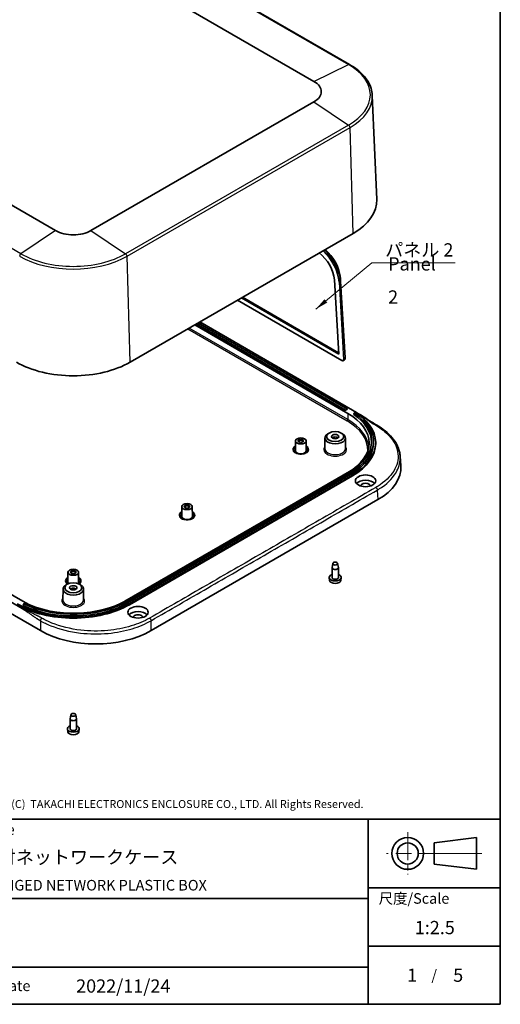
# Model space of a CAD drawing. Units: millimetres. Extents: x 36 to 5550, y 19 to 1004.
# Drawn here: x 787 to 1014, y 20 to 485 of the extents above; entities that cross this region are included whole.
import ezdxf
from ezdxf.enums import TextEntityAlignment as Align

# ---------------------------------------------------------------- set-up
doc = ezdxf.new("R2010")
doc.units = ezdxf.units.MM
doc.header["$LTSCALE"] = 2.5
doc.linetypes.add('CHAIN', pattern=[0.3543, 0.2362, -0.0295, 0.0591, -0.0295])
for name, color, linetype, lineweight in [('Border (ISO)', 7, 'Continuous', 35), ('Hatch (ISO)', 1, 'Continuous', 18), ('Symbol (ISO)', 7, 'Continuous', 18), ('Title (ISO)', 7, 'Continuous', 35), ('Visible (ISO)', 7, 'Continuous', 35), ('Visible Narrow (ISO)', 7, 'Continuous', 25)]:
    doc.layers.add(name, color=color, linetype=linetype, lineweight=lineweight)
doc.styles.add('Note Text (TK)', font='txt')
doc.styles.add('takachi1', font='txt', dxfattribs={"height": 2.5})
doc.styles.add('文字スタイル67', font='arial.ttf')
doc.dimstyles.new('Default - Method 1b (TK)$7', dxfattribs={"dimscale": 2.5, "dimtxt": 2.5, "dimasz": 2.5, "dimexe": 1, "dimexo": 1.5, "dimgap": 1, "dimtad": 1, "dimtoh": 1, "dimrnd": 1e-08, "dimdsep": 46, "dimtxsty": 'Note Text (TK)', "dimcen": 0.09, "dimdle": 5, "dimclrd": 100, "dimclre": 100, "dimclrt": 7, "dimadec": 1, "dimazin": 1, "dimtfac": 1, "dimtmove": 0, "dimatfit": 3, "dimfxl": 1, "dimtolj": 1, "dimlwd": -1, "dimlwe": -1, "dimarcsym": 0})

# ---------------------------------------------------------------- blocks, each defined once
blk = doc.blocks.new('図面枠 tk図枠')
at = {"layer": 'Border (ISO)'}
for p in [(405.5, 289), (14.5, 8)]:
    blk.add_line(p, (405.5, 8), dxfattribs=at)
blk = doc.blocks.new('表題欄 tk表題欄')
at = {"layer": 'Hatch (ISO)'}
h = blk.add_hatch(color=256, dxfattribs=at)
edge = h.paths.add_edge_path(flags=0)
edge.add_arc((95.58, 236.3), 0.596, 270, 360)
edge.add_line((96.17, 236.3), (96.17, 239.71))
edge.add_arc((95.58, 239.71), 0.596, 0, 90)
edge.add_line((95.58, 240.31), (79.14, 240.31))
edge.add_arc((79.14, 239.71), 0.596, 90, 180)
edge.add_line((78.54, 239.71), (78.54, 236.3))
edge.add_arc((79.14, 236.3), 0.596, 180, 270)
edge.add_line((79.14, 235.7), (95.58, 235.7))
edge = h.paths.add_edge_path()
edge.add_line((77.84, 239.96), (77.84, 236.05))
edge.add_arc((78.54, 236.05), 0.702, 180, 270)
edge.add_line((78.54, 235.35), (96.17, 235.35))
edge.add_arc((96.17, 236.05), 0.702, 270, 360)
edge.add_line((96.87, 236.05), (96.87, 239.96))
edge.add_arc((96.17, 239.96), 0.702, 0, 90)
edge.add_line((96.17, 240.66), (78.54, 240.66))
edge.add_arc((78.54, 239.96), 0.702, 90, 180)
for points in [[(79.07, 239.15), (79.07, 238.66), (79.92, 238.66), (79.92, 236.66), (80.51, 236.66), (80.51, 238.66), (81.36, 238.66), (81.36, 239.15)], [(85.68, 236.66), (84.94, 237.89), (84.42, 237.32), (84.42, 236.66), (83.9, 236.66), (83.9, 239.15), (84.42, 239.15), (84.42, 238.1), (85.39, 239.15), (86.11, 239.15), (85.32, 238.3), (86.3, 236.66)], [(92.09, 239.15), (92.09, 236.66), (92.61, 236.66), (92.61, 237.66), (93.77, 237.66), (93.77, 236.66), (94.29, 236.66), (94.29, 239.15), (93.77, 239.15), (93.77, 238.15), (92.61, 238.15), (92.61, 239.15)], [(94.84, 239.15), (94.84, 236.66), (95.36, 236.66), (95.36, 239.15)]]:
    blk.add_hatch(color=256, dxfattribs=at).paths.add_polyline_path(points)
h = blk.add_hatch(color=256, dxfattribs=at)
h.paths.add_polyline_path([(82.59, 237.71), (81.95, 237.71), (82.27, 238.58)], flags=0)
h.paths.add_polyline_path([(82.78, 237.2), (81.76, 237.2), (81.57, 236.66), (80.95, 236.66), (81.86, 239.15), (82.68, 239.15), (83.59, 236.66), (82.98, 236.66)])
h = blk.add_hatch(color=256, dxfattribs=at)
h.paths.add_polyline_path([(87.53, 237.71), (88.16, 237.71), (87.85, 238.58)], flags=0)
h.paths.add_polyline_path([(87.14, 236.66), (87.34, 237.2), (88.35, 237.2), (88.55, 236.66), (89.17, 236.66), (88.25, 239.15), (87.44, 239.15), (86.52, 236.66)])
h = blk.add_hatch(color=256, dxfattribs=at)
edge = h.paths.add_edge_path()
edge.add_arc((90.52, 237.9), 1.27, 38.5505, 336.582)
edge.add_line((91.69, 237.4), (91.17, 237.62))
edge.add_ellipse((90.52, 237.9), major_axis=(0, -0.8), ratio=0.867347, start_angle=128.5505, end_angle=426.582, ccw=False)
edge.add_line((91.09, 238.36), (91.52, 238.7))
at = {"layer": 'Title (ISO)'}
for p, q in [((74.71, 244.05), (255.71, 244.05)), ((74.71, 209.05), (74.71, 244.05)), ((149.71, 244.05), (149.71, 209.05)), ((230.71, 244.05), (230.71, 209.05)), ((255.71, 244.05), (255.71, 209.05)), ((243.21, 239.55), (251.21, 240.55)), ((251.21, 234.55), (251.21, 240.55)), ((243.21, 239.55), (243.21, 235.55)), ((243.21, 235.55), (251.21, 234.55)), ((230.71, 231.05), (255.71, 231.05)), ((74.71, 229.05), (230.71, 229.05)), ((99.71, 229.05), (99.71, 209.05)), ((124.71, 229.05), (124.71, 209.05)), ((230.71, 220.05), (255.71, 220.05)), ((149.71, 216.05), (230.71, 216.05)), ((255.71, 209.05), (74.71, 209.05))]:
    blk.add_line(p, q, dxfattribs=at)
at = {"layer": 'Title (ISO)', "color": 4, "linetype": 'CHAIN', "lineweight": 18, "ltscale": 8.88956}
blk.add_line((238.21, 241.55), (238.21, 233.55), dxfattribs=at)
at = {"layer": 'Title (ISO)', "color": 4, "linetype": 'CHAIN', "lineweight": 18, "ltscale": 20.001633}
blk.add_line((252.21, 237.55), (234.21, 237.55), dxfattribs=at)
at = {"layer": 'Title (ISO)'}
for radius in [3, 2]:
    blk.add_circle((238.21, 237.55), radius, dxfattribs=at)
at = {"layer": 'Title (ISO)', "color": 1, "char_height": 2, "line_spacing_factor": 1.5, "style": 'Note Text (TK)'}
for s, insert, attachment_point in [('\\fＭＳ Ｐゴシック|b0|i0;\\H2.0000;品名/Title', (151.71, 242.05), 4), ('\\fＭＳ Ｐゴシック|b0|i0;\\H2.0000;尺度/Scale', (232.71, 229.05), 4), ('\\fＭＳ Ｐゴシック|b0|i0;\\H2.0000;承認/Approved', (87.21, 227.05), 5), ('\\fＭＳ Ｐゴシック|b0|i0;\\H2.0000;検図/Checked', (112.21, 227.05), 5), ('\\fＭＳ Ｐゴシック|b0|i0;\\H2.0000;製図/Created', (137.21, 227.05), 5), ('\\fＭＳ Ｐゴシック|b0|i0;\\H2.0000;作成日/Date', (151.71, 212.55), 4)]:
    blk.add_mtext(s, dxfattribs=dict(at, insert=insert, attachment_point=attachment_point))
at = {"layer": 'Title (ISO)', "color": 7, "line_spacing_factor": 1.5, "style": 'Note Text (TK)'}
for s, insert, char_height, attachment_point in [('株式会社タカチ電機工業', (99.87, 238.05), 2.5, 4), ('\\fArial|b0|i0;\\H1.4986;TAKACHI ELECTRONICS ENCLOSURE CO., LTD.', (99.87, 232.05), 1.4986, 4), ('\\fＭＳ Ｐゴシック|b0|i0;\\H2.0000;/', (243.21, 214.55), 2, 5)]:
    blk.add_mtext(s, dxfattribs=dict(at, insert=insert, char_height=char_height, attachment_point=attachment_point))
at = {"layer": 'Title (ISO)', "color": 7}
for tag, p, height, style in [('<品名>_001', (157.34, 235.6), 2.5, 'Note Text (TK)'), ('<Title>_001', (157.25, 230.55), 2, '文字スタイル67'), ('<尺度>_001', (239.54, 222.3), 2.5, 'Note Text (TK)'), ('<ページ_No.>_001', (238.1, 213.3), 2.5, 'Note Text (TK)'), ('<総ページ数>_001', (246.8, 213.3), 2.5, 'Note Text (TK)'), ('作成日_001', (175.55, 211.26), 2.5, 'Note Text (TK)')]:
    blk.add_attdef(tag, p, '', height=height, dxfattribs=dict(at, style=style))
at = {"layer": 'Title (ISO)', "color": 7, "style": 'Note Text (TK)'}
blk.add_attdef('<承認>', text='', height=2.5, dxfattribs=at).set_placement((87.21, 217.05), align=Align.MIDDLE_CENTER)

msp = doc.modelspace()

# ---------------------------------------------------------------- linework, layer by layer
at = {"layer": 'Visible (ISO)'}
for p, q in [((942.5478, 463.8284), (770.0138, 563.441)), ((753.181, 555.4523), (925.715, 455.8397)), ((803.6684, 385.376), (631.1344, 484.9886)), ((953.2577, 449.2556), (955.3596, 400.1248)), ((925.715, 446.205), (820.3561, 385.376)), ((944.2412, 384.0696), (838.8823, 323.2406)), ((938.2263, 362.4842), (938.2009, 362.9269)), ((935.3791, 362.1621), (937.3952, 327.0556)), ((938.3096, 361.3102), (940.3887, 325.1071)), ((940.3887, 325.3563), (938.3098, 361.556)), ((937.3952, 327.0556), (891.4426, 353.5863)), ((891.9712, 353.8915), (937.359, 327.6869)), ((889.6084, 352.5274), (938.9293, 324.0519)), ((869.3586, 340.8361), (941.7664, 299.0315)), ((940.4582, 300.6033), (870.0657, 341.2444)), ((940.6461, 300.6301), (870.1829, 341.312)), ((871.0557, 341.8159), (941.5189, 301.134)), ((943.8877, 300.5829), (871.7628, 342.2242)), ((939.6079, 323.9971), (940.1455, 324.3292)), ((940.3936, 325.1735), (940.3887, 325.3563)), ((940.3887, 325.3563), (940.3887, 325.1071)), ((940.3887, 325.1071), (940.3932, 324.9364)), ((796.4753, 196.4684), (600.9216, 309.3714)), ((786.7153, 207.6147), (611.0351, 309.0436)), ((788.1828, 210.36), (615.083, 310.2992)), ((941.5189, 301.134), (940.5996, 300.6033)), ((943.8877, 300.5829), (945.8143, 299.4705)), ((944.576, 298.5307), (944.588, 298.9458)), ((945.3045, 299.5215), (944.6868, 299.1649)), ((932.9073, 289.7934), (932.3417, 289.4702)), ((938.6046, 289.7934), (939.1703, 289.4702)), ((916.9925, 286.0954), (916.9637, 281.6026)), ((921.9925, 286.0954), (922.0213, 281.6026)), ((930.9018, 287.4885), (930.8693, 282.4241)), ((940.6101, 287.4885), (940.6426, 282.4241)), ((953.851, 286.35), (953.8684, 285.5336)), ((954.8712, 284.8653), (954.8712, 285.2735)), ((966.4322, 278.7892), (966.7343, 274.2541)), ((941.7664, 271.189), (836.4075, 210.36)), ((942.5565, 271.5493), (837.1976, 210.7203)), ((837.8093, 210.3671), (943.1682, 271.1961)), ((943.1806, 270.3725), (837.8217, 209.5435)), ((838.5288, 209.1352), (943.8877, 269.9642)), ((943.8877, 269.556), (838.5288, 208.727)), ((955.9278, 258.3403), (848.7625, 196.4684)), ((863.2524, 255.0685), (863.2236, 250.5757)), ((868.2524, 255.0685), (868.2812, 250.5757)), ((934.6023, 228.1888), (934.2642, 226.3314)), ((936.9096, 228.1888), (937.2478, 226.3314)), ((809.5123, 224.0416), (809.4835, 219.5488)), ((814.5123, 224.0416), (814.5411, 219.5488)), ((934.256, 221.5868), (934.256, 226.2408)), ((937.256, 221.5868), (937.256, 226.2408)), ((933.1042, 220.1564), (932.9613, 221.4868)), ((938.4078, 220.1564), (938.5506, 221.4868)), ((807.1581, 216.045), (807.1256, 210.9807)), ((809.1636, 218.3499), (808.598, 218.0268)), ((814.8609, 218.3499), (815.4266, 218.0268)), ((816.8664, 216.045), (816.8989, 210.9807)), ((789.1589, 209.3708), (788.5412, 209.0142)), ((788.4115, 208.3692), (788.4246, 208.7848)), ((810.5123, 150.1434), (810.5123, 154.7974)), ((810.8586, 156.7453), (810.5205, 154.8879)), ((813.1659, 156.7453), (813.5041, 154.8879)), ((813.5123, 150.1434), (813.5123, 154.7974)), ((809.3605, 148.7129), (809.2176, 150.0434)), ((814.6641, 148.7129), (814.8069, 150.0434))]:
    msp.add_line(p, q, dxfattribs=at)
for centre, major_axis, ratio, start_param, end_param in [((917.3712, 451.0223), (11.8, 0), 0.57735027, 5.49778714, 7.06858347), ((917.3712, 399.5831), (38, 0), 0.57735027, 5.49778714, 6.30788053), ((812.0123, 390.1934), (-11.8, 0), 0.57735027, 0.78539816, 2.35619449), ((927.4367, 366.4709), (5.912, -9.5714), 0.55684933, 0.79978499, 2.20787212), ((928.0727, 366.8637), (7.6199, -12.3364), 0.55684933, 0.79978499, 2.04381515), ((928.2847, 366.9947), (-7.4622, 12.0812), 0.55684933, 3.94137765, 5.19610463), ((929.4154, 367.6931), (-6.5395, 10.5873), 0.55684933, 3.94137765, 5.27123233), ((812.0123, 338.7541), (-38, 0), 0.57735027, 0.78539816, 2.35619449), ((940.5289, 300.6441), (0.1, 0), 0.57752615, 3.92714311, 5.49763485), ((917.654, 285.1102), (34.1, 0), 0.57735027, 5.49778714, 7.06858347), ((917.3712, 286.09), (35.6175, 0), 0.57735027, 5.49778714, 6.96990983), ((917.3712, 286.09), (36.4825, 0), 0.57735027, 5.49778714, 6.97225697), ((917.3712, 285.2735), (37.5, 0), 0.57735027, 5.49778714, 7.06858347), ((917.3712, 285.2735), (35.6, 0), 0.57735027, 0.007517, 0.70102844), ((935.756, 287.4781), (-4.8542, 0), 0.57735027, 5.49252352, 10.21543974), ((919.4925, 285.8451), (-0.9984, 0), 0.57735027, 2.49094008, 6.93383788), ((935.756, 286.9065), (1.75, 0), 0.57735027, 0.65113746, 2.49045519), ((917.3712, 285.2735), (36.5, 0), 0.57735027, 5.49778714, 6.29552822), ((917.3712, 284.8653), (37.5, 0), 0.57735027, 5.49778714, 6.28318531), ((919.4925, 281.1911), (-3.0288, 0), 0.57735027, 5.69823931, 6.54474161), ((919.4925, 281.1911), (3.0288, 0), 0.57735027, 6.02162901, 6.86813131), ((929.7069, 273.4343), (37.0547, 0), 0.57649809, 5.4985257, 6.32157121), ((950.0749, 264.7591), (-4.75, 0), 0.57735027, 3.59072393, 5.83405403), ((950.0749, 264.7591), (2.25, 0), 0.57735027, 6.28317423, 9.42478904), ((865.7524, 250.1642), (-3.0288, 0), 0.57735027, 5.69823931, 6.54474161), ((865.7524, 254.8182), (-0.9984, 0), 0.57735027, 2.49094008, 6.93383788), ((865.7524, 250.1642), (3.0288, 0), 0.57735027, 6.02162901, 6.86813131), ((812.0123, 223.7914), (-0.9984, 0), 0.57735027, 2.49094008, 6.93383788), ((935.756, 226.2408), (-1.5, 0), 0.57735027, 6.17846518, 9.52949808), ((812.0123, 219.1373), (-3.0288, 0), 0.57735027, 5.69823931, 6.54474161), ((812.0123, 219.1373), (3.0288, 0), 0.57735027, 6.02162901, 6.86813131), ((935.756, 221.5868), (-2.8, 0), 0.57735027, 5.27774241, 10.43022086), ((935.756, 220.2513), (-2.6569, 0), 0.57735027, 0.06190336, 3.0796893), ((935.756, 221.5868), (-1.5, 0), 0.57735027, 0, 3.14159265), ((812.0123, 216.0346), (-4.8542, 0), 0.57735027, 5.49252352, 10.21543974), ((812.0123, 215.4631), (1.75, 0), 0.57735027, 0.65113746, 2.49045519), ((812.2951, 224.2812), (-34.1, 0), 0.57735027, 0.78539816, 1.2334854), ((812.0123, 224.4445), (-36.5, 0), 0.57735027, 0.86768277, 2.35619449), ((812.0123, 225.261), (36.4825, 0), 0.57735027, 4.02331732, 5.49778714), ((812.0123, 225.261), (-35.6175, 0), 0.57735027, 0.88407181, 2.35619449), ((812.2951, 224.2812), (-34.1, 0), 0.57735027, 2.23840461, 2.35619449), ((812.0123, 224.4445), (37.5, 0), 0.57735027, 3.92699082, 5.49778714), ((812.0123, 224.0363), (-37.5, 0), 0.57735027, 0.78539816, 2.35619449), ((842.5946, 202.7053), (-4.75, 0), 0.57735027, 3.59072393, 5.83405403), ((842.5946, 202.7053), (2.25, 0), 0.57735027, 6.28317423, 9.42478904), ((822.6189, 211.6071), (37, 0), 0.57820371, 3.92772937, 5.49704859), ((812.0123, 154.7974), (-1.5, 0), 0.57735027, 6.17846518, 9.52949808), ((812.0123, 150.1434), (-2.8, 0), 0.57735027, 5.27774241, 10.43022086), ((812.0123, 150.1434), (-1.5, 0), 0.57735027, 0, 3.14159265), ((812.0123, 148.8078), (-2.6569, 0), 0.57735027, 0.06190336, 3.0796893)]:
    msp.add_ellipse(centre, major_axis=major_axis, ratio=ratio, start_param=start_param, end_param=end_param, dxfattribs=at)
for centre, major_axis in [((935.756, 288.1313), (4.05, 0)), ((935.756, 288.1313), (1.75, 0)), ((919.4925, 286.09), (2.5, 0)), ((919.4925, 286.09), (1.3, 0)), ((950.0749, 267.2086), (4.8024, 0)), ((865.7524, 255.0632), (2.5, 0)), ((865.7524, 255.0632), (1.3, 0)), ((935.756, 228.1188), (-1.16, 0)), ((812.0123, 224.0363), (2.5, 0)), ((812.0123, 224.0363), (1.3, 0)), ((812.0123, 216.6878), (4.05, 0)), ((812.0123, 216.6878), (1.75, 0)), ((842.5946, 205.1548), (4.8024, 0)), ((812.0123, 156.6753), (-1.16, 0))]:
    msp.add_ellipse(centre, major_axis=major_axis, ratio=0.57735027, dxfattribs=at)
for points, knots in [([(953.2577, 449.2556), (953.2102, 450.3647), (953.0161, 451.4705), (952.3445, 453.6403), (951.8673, 454.7041), (950.6498, 456.7633), (949.9096, 457.7586), (948.1891, 459.6615), (947.2088, 460.569), (945.0329, 462.2802), (943.8373, 463.0839), (942.5478, 463.8284)], [0.810093386, 0.810093386, 0.810093386, 0.810093386, 0.962233974, 0.962233974, 1.114374563, 1.114374563, 1.266515151, 1.266515151, 1.418655739, 1.418655739, 1.570796327, 1.570796327, 1.570796327, 1.570796327]), ([(939.6079, 323.9971), (939.5705, 323.974), (939.5299, 323.9564), (939.4445, 323.9327), (939.3998, 323.9266), (939.3084, 323.9253), (939.2617, 323.9299), (939.1673, 323.9491), (939.1197, 323.9635), (939.0244, 324.0013), (938.9767, 324.0246), (938.9293, 324.0519)], [3.910136253, 3.910136253, 3.910136253, 3.910136253, 4.070586798, 4.070586798, 4.231037344, 4.231037344, 4.391487889, 4.391487889, 4.551938435, 4.551938435, 4.71238898, 4.71238898, 4.71238898, 4.71238898]), ([(940.3935, 324.9277), (940.398, 324.7569), (940.3659, 324.6057), (940.261, 324.4241), (940.2096, 324.3694), (940.1484, 324.331), (940.1475, 324.3304), (940.1465, 324.3298), (940.1455, 324.3292)], [-1.593663931, -1.593663931, -1.593663931, -1.593663931, -1.099287468, -1.099287468, -0.80101886, -0.80101886, -0.80101886, -0.796264262, -0.796264262, -0.796264262, -0.796264262]), ([(940.3932, 324.9364), (940.3933, 324.9349), (940.3933, 324.9335), (940.3934, 324.9306), (940.3934, 324.9291), (940.3935, 324.9277)], [-1.60203772041, -1.60203772041, -1.60203772041, -1.60203772041, -1.59785082553, -1.59785082553, -1.59366393065, -1.59366393065, -1.59366393065, -1.59366393065]), ([(940.3937, 325.1669), (940.3937, 325.168), (940.3937, 325.1691), (940.3936, 325.1713), (940.3936, 325.1724), (940.3936, 325.1735)], [1.59366393065, 1.59366393065, 1.59366393065, 1.59366393065, 1.59785082553, 1.59785082553, 1.60203772041, 1.60203772041, 1.60203772041, 1.60203772041]), ([(944.588, 298.9458), (944.5895, 298.9952), (944.5985, 299.0422), (944.6324, 299.1192), (944.658, 299.1484), (944.7164, 299.1819), (944.7531, 299.1884), (944.8326, 299.1752), (944.8753, 299.1556), (944.9151, 299.1276)], [0.3029111034, 0.3029111034, 0.3029111034, 0.3029111034, 0.3209608113, 0.3209608113, 0.3398073453, 0.3398073453, 0.3587031202, 0.3587031202, 0.377512502, 0.377512502, 0.377512502, 0.377512502]), ([(945.5298, 299.4825), (945.5296, 299.4826), (945.5294, 299.4827), (945.4891, 299.5109), (945.4464, 299.5305), (945.3681, 299.5439), (945.3325, 299.5377), (945.3045, 299.5215)], [0.075404305, 0.075404305, 0.075404305, 0.075404305, 0.0754885899, 0.0754885899, 0.0944116019, 0.0944116019, 0.1132176227, 0.1132176227, 0.1132176227, 0.1132176227]), ([(946.2663, 299.2046), (947.0156, 298.7608), (947.7594, 298.305), (950.8066, 296.3742), (953.0617, 294.8387), (955.42, 293.4772)], [0.06421382, 0.06421382, 0.06421382, 0.06421382, 0.38401472, 0.38401472, 1.38453851, 1.38453851, 1.38453851, 1.38453851]), ([(955.42, 293.4772), (958.2956, 291.817), (960.74, 289.8464), (964.34, 285.6021), (965.5669, 283.2769), (966.2794, 280.2057), (966.3849, 279.4979), (966.4322, 278.7892)], [0, 0, 0, 0, 1.20847621, 1.20847621, 2.39221698, 2.39221698, 2.74218836, 2.74218836, 2.74218836, 2.74218836]), ([(922.9925, 281.7626), (922.9925, 281.5455), (922.9206, 281.3247), (922.6345, 280.9218), (922.4464, 280.7422), (921.977, 280.4273), (921.7014, 280.2904), (921.0824, 280.0691), (920.739, 279.9847), (920.0185, 279.8796), (919.6413, 279.8593), (918.894, 279.8861), (918.5241, 279.9333), (917.8322, 280.0891), (917.5103, 280.1975), (916.9488, 280.46), (916.7089, 280.6136), (916.3299, 280.9446), (916.1919, 281.1214), (916.0288, 281.4533), (915.9925, 281.6084), (915.9925, 281.7626)], [5.49778714, 5.49778714, 5.49778714, 5.49778714, 5.88682113, 5.88682113, 6.20832414, 6.20832414, 6.51396783, 6.51396783, 6.82109418, 6.82109418, 7.13051998, 7.13051998, 7.44053286, 7.44053286, 7.74919054, 7.74919054, 8.05524505, 8.05524505, 8.36304425, 8.36304425, 8.6393798, 8.6393798, 8.6393798, 8.6393798]), ([(869.2524, 250.7357), (869.2524, 250.5186), (869.1804, 250.2978), (868.8944, 249.895), (868.7063, 249.7153), (868.2369, 249.4004), (867.9612, 249.2636), (867.3423, 249.0422), (866.9989, 248.9579), (866.2784, 248.8528), (865.9012, 248.8325), (865.1539, 248.8592), (864.784, 248.9064), (864.0921, 249.0622), (863.7702, 249.1706), (863.2087, 249.4331), (862.9688, 249.5868), (862.5898, 249.9178), (862.4517, 250.0945), (862.2887, 250.4265), (862.2524, 250.5815), (862.2524, 250.7357)], [5.49778714, 5.49778714, 5.49778714, 5.49778714, 5.88682113, 5.88682113, 6.20832414, 6.20832414, 6.51396783, 6.51396783, 6.82109418, 6.82109418, 7.13051998, 7.13051998, 7.44053286, 7.44053286, 7.74919054, 7.74919054, 8.05524505, 8.05524505, 8.36304425, 8.36304425, 8.6393798, 8.6393798, 8.6393798, 8.6393798]), ([(809.3887, 218.4691), (809.2586, 218.5498), (809.1418, 218.6358), (808.8497, 218.8909), (808.7116, 219.0676), (808.5486, 219.3996), (808.5123, 219.5546), (808.5123, 219.7089)], [7.889891063, 7.889891063, 7.889891063, 7.889891063, 8.055245048, 8.055245048, 8.36304425, 8.36304425, 8.639379797, 8.639379797, 8.639379797, 8.639379797]), ([(815.5123, 219.7089), (815.5123, 219.4917), (815.4403, 219.271), (815.1543, 218.8681), (814.9662, 218.6885), (814.6964, 218.5075), (814.6665, 218.4882), (814.6359, 218.4691)], [5.497787144, 5.497787144, 5.497787144, 5.497787144, 5.886821131, 5.886821131, 6.208324138, 6.208324138, 6.247275878, 6.247275878, 6.247275878, 6.247275878]), ([(789.4305, 209.3585), (789.382, 209.3815), (789.3305, 209.3961), (789.236, 209.4006), (789.1931, 209.3904), (789.1592, 209.371), (789.159, 209.3709), (789.1589, 209.3708)], [0.2267160528, 0.2267160528, 0.2267160528, 0.2267160528, 0.2455254345, 0.2455254345, 0.2644212095, 0.2644212095, 0.2645011607, 0.2645011607, 0.2645011607, 0.2645011607]), ([(788.4246, 208.7848), (788.4262, 208.8339), (788.4365, 208.8814), (788.4759, 208.9617), (788.506, 208.9937), (788.5752, 209.034), (788.6189, 209.0449), (788.7146, 209.0414), (788.7666, 209.0271), (788.8155, 209.0039), (788.8157, 209.0038), (788.8159, 209.0037)], [0.1520127351, 0.1520127351, 0.1520127351, 0.1520127351, 0.1699074768, 0.1699074768, 0.1887439296, 0.1887439296, 0.2076669416, 0.2076669416, 0.2265899537, 0.2265899537, 0.2266742386, 0.2266742386, 0.2266742386, 0.2266742386])]:
    msp.add_open_spline(points, degree=3, knots=knots, dxfattribs=at)
for points in [[(940.3939, 325.1489), (940.3939, 325.1549), (940.3938, 325.1609), (940.3937, 325.1669)], [(940.3939, 325.1489), (940.3939, 325.0645), (940.3939, 324.9801), (940.3939, 324.8957)]]:
    msp.add_open_spline(points, degree=3, dxfattribs=at)
at = {"layer": 'Visible Narrow (ISO)'}
for p, q in [((769.5694, 563.421), (942.1035, 463.8084)), ((787.28, 374.4211), (614.746, 474.0337)), ((925.715, 455.8397), (942.1035, 463.8084)), ((925.715, 446.205), (942.1035, 435.2501)), ((942.1035, 435.2501), (836.7445, 374.4211)), ((837.3956, 373.2597), (942.7545, 434.0887)), ((944.2412, 384.0696), (942.7545, 434.0887)), ((803.6684, 385.376), (787.28, 374.4211)), ((820.3561, 385.376), (836.7445, 374.4211)), ((838.8823, 323.2406), (837.3956, 373.2597)), ((938.1693, 362.9061), (938.2009, 362.9269)), ((937.603, 360.9556), (939.6922, 324.5764)), ((938.3096, 361.3102), (937.7443, 360.961)), ((939.8335, 324.5818), (937.7443, 360.961)), ((938.3096, 361.3102), (938.3098, 361.556)), ((938.9087, 324.0949), (889.6353, 352.5429)), ((866.09, 338.949), (941.3262, 295.5114)), ((941.6795, 296.1094), (866.7846, 339.35)), ((940.3935, 324.9277), (939.8335, 324.5818)), ((940.3932, 324.9364), (940.3936, 325.1735)), ((940.3937, 325.1669), (940.3935, 324.9277)), ((941.7664, 299.0315), (941.6795, 296.1094)), ((944.9151, 299.1276), (945.5298, 299.4825)), ((943.1806, 270.3725), (943.1682, 271.1961)), ((943.8877, 269.556), (943.8877, 269.9642)), ((955.6266, 262.8624), (955.9278, 258.3403)), ((788.8159, 209.0037), (789.4305, 209.3585)), ((837.8217, 209.5435), (837.8093, 210.3671)), ((838.5288, 208.727), (838.5288, 209.1352)), ((796.4753, 201.1644), (796.4753, 196.4684)), ((848.7625, 196.4684), (848.7625, 201.1644))]:
    msp.add_line(p, q, dxfattribs=at)
for centre, major_axis, ratio, start_param, end_param in [((942.0478, 462.9624), (0.5, 0.866), 0.57735027, 0, 0.70666083), ((917.3712, 449.5293), (34.9767, 0), 0.57735027, 5.49778714, 7.06858347), ((917.3712, 448.7438), (35.8974, 0), 0.57735027, 5.49778714, 6.30788053), ((942.0478, 434.4682), (0.5, -0.866), 0.57735027, 0.82030475, 2.27745716), ((787.3356, 373.6392), (0.5, 0.866), 0.57735027, 0.86413549, 2.32128791), ((812.0123, 387.9148), (35.8974, 0), 0.57735027, 3.92699082, 5.49778714), ((812.0123, 388.7003), (-34.9767, 0), 0.57735027, 0.78539816, 2.35619449), ((836.6889, 373.6392), (-0.5, 0.866), 0.57735027, 3.9618974, 5.41904981), ((927.4367, 366.4709), (7.5673, -12.2513), 0.55684933, 0.79978499, 2.04927152), ((927.5074, 366.5145), (-7.6199, 12.3364), 0.55684933, 3.94137765, 5.18695166), ((937.6737, 360.9993), (-0.0998, -0.0057), 0.57882211, 0.75168467, 2.322481), ((938.8803, 325.0169), (0.6043, -0.9784), 0.55684933, 5.48093258, 7.0829703), ((938.9793, 324.1385), (-0.05, -0.0866), 0.57735027, 5.53269373, 6.28318531), ((938.951, 325.0605), (0.6569, -1.0635), 0.55684933, 0, 0.79978499), ((939.7629, 324.6201), (-0.0998, -0.0057), 0.57882211, 0.75168467, 2.322481), ((941.3262, 295.9196), (-0.25, -0.433), 0.57735027, 0.78539816, 2.32128791), ((917.654, 281.8443), (33.4775, 0), 0.57735027, 6.2565981, 7.06858347), ((917.654, 282.2383), (33.9772, 0), 0.57735027, 0.04848412, 0.78539816), ((919.4925, 282.0076), (-3.8, 0), 0.57735027, 5.43589152, 10.27207175), ((919.4925, 281.7626), (-3.5, 0), 0.57735027, 5.5156853, 6.28318531), ((919.4925, 281.5986), (-3.5, 0), 0.57735027, 5.51611977, 6.24069502), ((919.4925, 281.5972), (2.5288, 0), 0.57735027, 3.13789021, 6.28688775), ((919.4925, 281.7626), (3.5, 0), 0.57735027, 0, 0.76750001), ((919.4925, 281.5986), (3.5, 0), 0.57735027, 0.04249029, 0.76706553), ((935.756, 282.0076), (-5.3867, 0), 0.57735027, 5.84636797, 9.8615953), ((935.756, 282.4137), (4.8867, 0), 0.57735027, 3.13789021, 6.28688775), ((865.7524, 250.9807), (-3.8, 0), 0.57735027, 5.43589152, 10.27207175), ((865.7524, 250.7357), (-3.5, 0), 0.57735027, 5.5156853, 6.28318531), ((865.7524, 250.5718), (-3.5, 0), 0.57735027, 5.51611977, 6.24069502), ((865.7524, 250.7357), (3.5, 0), 0.57735027, 0, 0.76750001), ((865.7524, 250.5718), (3.5, 0), 0.57735027, 0.04249029, 0.76706553), ((865.7524, 250.5703), (2.5288, 0), 0.57735027, 3.13789021, 6.28688775), ((812.0123, 219.9538), (-3.8, 0), 0.57735027, 5.43589152, 7.05672911), ((812.0123, 219.7089), (-3.5, 0), 0.57735027, 5.5156853, 6.28318531), ((812.0123, 219.5449), (-3.5, 0), 0.57735027, 5.51611977, 6.24069502), ((812.0123, 219.5434), (-2.5288, 0), 0.57735027, 6.27948286, 6.89931137), ((812.0123, 219.5434), (2.5288, 0), 0.57735027, 5.66705924, 6.28688775), ((812.0123, 219.9538), (3.8, 0), 0.57735027, 5.5096415, 7.1304791), ((812.0123, 219.7089), (3.5, 0), 0.57735027, 0, 0.76750001), ((812.0123, 219.5449), (3.5, 0), 0.57735027, 0.04249029, 0.76706553), ((812.0123, 210.5641), (-5.3867, 0), 0.57735027, 5.84636797, 9.8615953), ((812.0123, 210.9702), (4.8867, 0), 0.57735027, 3.13789021, 6.28688775)]:
    msp.add_ellipse(centre, major_axis=major_axis, ratio=ratio, start_param=start_param, end_param=end_param, dxfattribs=at)
for points, knots in [([(945.8143, 299.4705), (946.6328, 298.998), (947.4075, 298.5016), (948.9059, 297.4892), (949.6301, 296.9728), (950.3541, 296.4566), (951.0819, 295.9377), (951.8099, 295.4186), (953.3089, 294.4064), (954.0797, 293.9128), (954.8939, 293.4427), (954.9026, 293.4377), (954.9113, 293.4327), (954.92, 293.4276)], [0, 0, 0, 0, 0.34714584, 0.34714584, 0.69429167, 0.69429167, 0.69429167, 1.04328612, 1.04328612, 1.38858335, 1.38858335, 1.38858335, 1.39228056, 1.39228056, 1.39228056, 1.39228056]), ([(954.92, 293.4276), (957.4675, 291.9569), (959.6301, 290.2638), (963.4183, 286.115), (964.7631, 283.5756), (965.7648, 278.2487), (965.3261, 275.4575), (962.5651, 270.1002), (960.1829, 267.5491), (956.3535, 264.9196), (955.6527, 264.4785), (954.92, 264.0555)], [1.39228057, 1.39228057, 1.39228057, 1.39228057, 2.47275958, 2.47275958, 3.82756544, 3.82756544, 5.2550089, 5.2550089, 6.72919295, 6.72919295, 7.03955576, 7.03955576, 7.03955576, 7.03955576]), ([(955.6266, 262.8624), (956.3796, 263.2981), (957.0997, 263.7523), (961.0353, 266.4596), (963.4834, 269.0844), (966.076, 274.1185), (966.5845, 276.4615), (966.4314, 278.7892)], [-7.03955576, -7.03955576, -7.03955576, -7.03955576, -6.72919295, -6.72919295, -5.2550089, -5.2550089, -4.0779558, -4.0779558, -4.0779558, -4.0779558]), ([(954.92, 264.0555), (945.9956, 258.903), (937.0983, 253.7661), (919.2922, 243.4858), (910.3893, 238.3457), (892.5866, 228.0673), (883.6837, 222.9272), (865.8776, 212.6469), (856.9804, 207.51), (848.0559, 202.3575)], [7.03955576, 7.03955576, 7.03955576, 7.03955576, 10.81961501, 10.81961501, 14.59598188, 14.59598188, 18.37234876, 18.37234876, 22.152408, 22.152408, 22.152408, 22.152408]), ([(848.7625, 201.1644), (857.6869, 206.3169), (866.5842, 211.4538), (884.3903, 221.7341), (893.2932, 226.8742), (911.0959, 237.1526), (919.9988, 242.2927), (937.8049, 252.5731), (946.7021, 257.7099), (955.6266, 262.8624)], [-22.152408, -22.152408, -22.152408, -22.152408, -18.37234876, -18.37234876, -14.59598188, -14.59598188, -10.81961501, -10.81961501, -7.03955576, -7.03955576, -7.03955576, -7.03955576]), ([(797.1818, 202.3575), (797.1731, 202.3625), (797.1644, 202.3675), (797.1557, 202.3726), (797.1417, 202.3806), (797.1278, 202.3887), (797.0957, 202.4072), (797.0775, 202.4176), (797.0356, 202.4416), (797.0119, 202.4551), (796.9573, 202.4862), (796.9264, 202.5037), (796.8552, 202.544), (796.8149, 202.5667), (796.7219, 202.6187), (796.6692, 202.648), (796.5687, 202.7036), (796.5209, 202.7299), (796.4002, 202.796), (796.3271, 202.8357), (796.1585, 202.9266), (796.0628, 202.9777), (795.8859, 203.0713), (795.8049, 203.1139), (795.5957, 203.223), (795.4672, 203.2892), (795.2176, 203.4166), (795.0967, 203.4778), (794.7937, 203.6297), (794.6113, 203.72), (794.1953, 203.9239), (793.9614, 204.037), (793.43, 204.2915), (793.1321, 204.4325), (792.4397, 204.7581), (792.0449, 204.9424), (791.1375, 205.3668), (790.6253, 205.6073), (789.5318, 206.1314), (788.952, 206.4161), (787.8136, 207.0019), (787.2554, 207.3028), (786.7153, 207.6147)], [27.7996832, 27.7996832, 27.7996832, 27.7996832, 27.80338042, 27.80338042, 27.80338042, 27.80929598, 27.80929598, 27.8169862, 27.8169862, 27.82698349, 27.82698349, 27.83997996, 27.83997996, 27.85687537, 27.85687537, 27.87883941, 27.87883941, 27.89864073, 27.89864073, 27.92875841, 27.92875841, 27.96791139, 27.96791139, 28.00080825, 28.00080825, 28.05257517, 28.05257517, 28.10093187, 28.10093187, 28.17326572, 28.17326572, 28.26519065, 28.26519065, 28.3813595, 28.3813595, 28.53457305, 28.53457305, 28.73375068, 28.73375068, 28.96285973, 28.96285973, 29.19196377, 29.19196377, 29.19196377, 29.19196377]), ([(786.7153, 207.6147), (787.2554, 207.3028), (787.7944, 206.9695), (788.8685, 206.2751), (789.4033, 205.9144), (790.4004, 205.2276), (790.8629, 204.9031), (791.6809, 204.3277), (792.0364, 204.0771), (792.6621, 203.639), (792.9321, 203.4509), (793.4165, 203.117), (793.6307, 202.9705), (794.014, 202.7116), (794.183, 202.5984), (794.4652, 202.4116), (794.5784, 202.3373), (794.8129, 202.1846), (794.9343, 202.1063), (795.133, 201.9794), (795.2102, 201.9305), (795.3794, 201.8239), (795.4714, 201.7665), (795.6343, 201.6658), (795.7051, 201.6223), (795.8226, 201.5508), (795.8692, 201.5225), (795.9675, 201.4632), (796.0192, 201.4322), (796.1107, 201.3777), (796.1505, 201.3541), (796.2209, 201.3125), (796.2516, 201.2945), (796.3058, 201.2628), (796.3293, 201.249), (796.371, 201.2248), (796.3891, 201.2142), (796.4212, 201.1956), (796.4352, 201.1876), (796.4491, 201.1795), (796.4578, 201.1745), (796.4665, 201.1695), (796.4753, 201.1644)], [-29.19196377, -29.19196377, -29.19196377, -29.19196377, -28.96285973, -28.96285973, -28.73375068, -28.73375068, -28.53457305, -28.53457305, -28.3813595, -28.3813595, -28.26519065, -28.26519065, -28.17326572, -28.17326572, -28.10093187, -28.10093187, -28.05257517, -28.05257517, -28.00080825, -28.00080825, -27.96791139, -27.96791139, -27.92875841, -27.92875841, -27.89864073, -27.89864073, -27.87883941, -27.87883941, -27.85687537, -27.85687537, -27.83997996, -27.83997996, -27.82698349, -27.82698349, -27.8169862, -27.8169862, -27.80929598, -27.80929598, -27.80338042, -27.80338042, -27.80338042, -27.7996832, -27.7996832, -27.7996832, -27.7996832]), ([(796.4753, 201.1644), (797.9733, 200.3014), (799.5993, 199.513), (805.5218, 197.1095), (810.3314, 195.9187), (819.6655, 194.8406), (824.1297, 194.7907), (832.44, 195.5584), (836.3052, 196.3019), (843.1367, 198.3782), (846.1443, 199.656), (848.7625, 201.1644)], [-27.7996832, -27.7996832, -27.7996832, -27.7996832, -27.18148827, -27.18148827, -25.68667153, -25.68667153, -24.4047499, -24.4047499, -23.23141696, -23.23141696, -22.15240801, -22.15240801, -22.15240801, -22.15240801]), ([(848.0559, 202.3575), (845.5085, 200.8867), (842.5821, 199.6408), (835.9353, 197.6161), (832.1746, 196.8912), (824.0888, 196.1426), (819.7453, 196.1913), (810.6635, 197.2425), (805.9839, 198.4036), (800.2215, 200.7472), (798.6394, 201.516), (797.1818, 202.3575)], [22.15240801, 22.15240801, 22.15240801, 22.15240801, 23.23141696, 23.23141696, 24.4047499, 24.4047499, 25.68667153, 25.68667153, 27.18148827, 27.18148827, 27.7996832, 27.7996832, 27.7996832, 27.7996832])]:
    msp.add_open_spline(points, degree=3, knots=knots, dxfattribs=at)
for points, weights in [([(954.92, 293.4276), (955.105, 293.5344), (955.2821, 293.5568), (955.42, 293.4772)], [1, 0.904634248149, 0.858088541869, 0.86036288116]), ([(954.92, 264.0555), (955.3217, 263.8236), (955.6112, 263.3348), (955.6266, 262.8624)], [1, 0.813711222107, 0.813711222107, 1]), ([(797.1818, 202.3575), (796.7801, 202.1256), (796.4907, 201.6368), (796.4753, 201.1644)], [1, 0.813711222107, 0.813711222107, 1]), ([(848.0559, 202.3575), (848.4576, 202.1256), (848.7471, 201.6368), (848.7625, 201.1644)], [1, 0.813711222107, 0.813711222107, 1])]:
    msp.add_rational_spline(points, weights, degree=3, dxfattribs=at)

# ---------------------------------------------------------------- block references
at = {"xscale": 2.5, "yscale": 2.5, "zscale": 2.5}
msp.add_blockref('図面枠 tk図枠', (0, 0), dxfattribs=at)
msp.add_blockref('表題欄 tk表題欄', (374.4779, -502.6318), dxfattribs=at).add_auto_attribs({'<品名>_001': '壁付ネットワークケース', '<尺度>_001': '1:2.5', '作成日_001': '2022/11/24', '<Title>_001': 'FLANGED NETWORK PLASTIC BOX', '<ページ_No.>_001': '1', '<総ページ数>_001': '5'})

# ---------------------------------------------------------------- texts
at = {"insert": (569.5791, 116.4541), "char_height": 3.75, "attachment_point": 1, "style": 'takachi1'}
msp.add_mtext_dynamic_manual_height_columns('{\\fMeiryo UI|b0|i0|c128|p50;本図面および付帯する部品図の著作権は株式会社タカチ電機工業に帰属します。 / Copyright (C)  TAKACHI ELECTRONICS ENCLOSURE CO., LTD. All Rights Reserved.}', width=474.170948, gutter_width=31.25, heights=[0], dxfattribs=at)
at = {"layer": 'Symbol (ISO)', "color": 7, "char_height": 6.25, "line_spacing_factor": 1.5, "style": 'Note Text (TK)'}
for s, insert, width, attachment_point in [('{パネル 2}', (959.3651, 371.1992), 34.941521, 7), ('{Panel 2}', (960.7416, 361.0396), 29.093567, 4)]:
    msp.add_mtext(s, dxfattribs=dict(at, insert=insert, width=width, attachment_point=attachment_point))

# ---------------------------------------------------------------- leaders
at = {"layer": 'Symbol (ISO)', "color": 100, "annotation_type": 0, "has_hookline": 1, "hookline_direction": 0, "text_width": 33.0256}
msp.add_leader([(926.5484, 348.2333), (953.1151, 370.1575), (959.3651, 370.1575)], dimstyle='Default - Method 1b (TK)$7', override={"dimgap": 0, "dimtad": 1}, dxfattribs=at)

doc.saveas('drawing.dxf')
